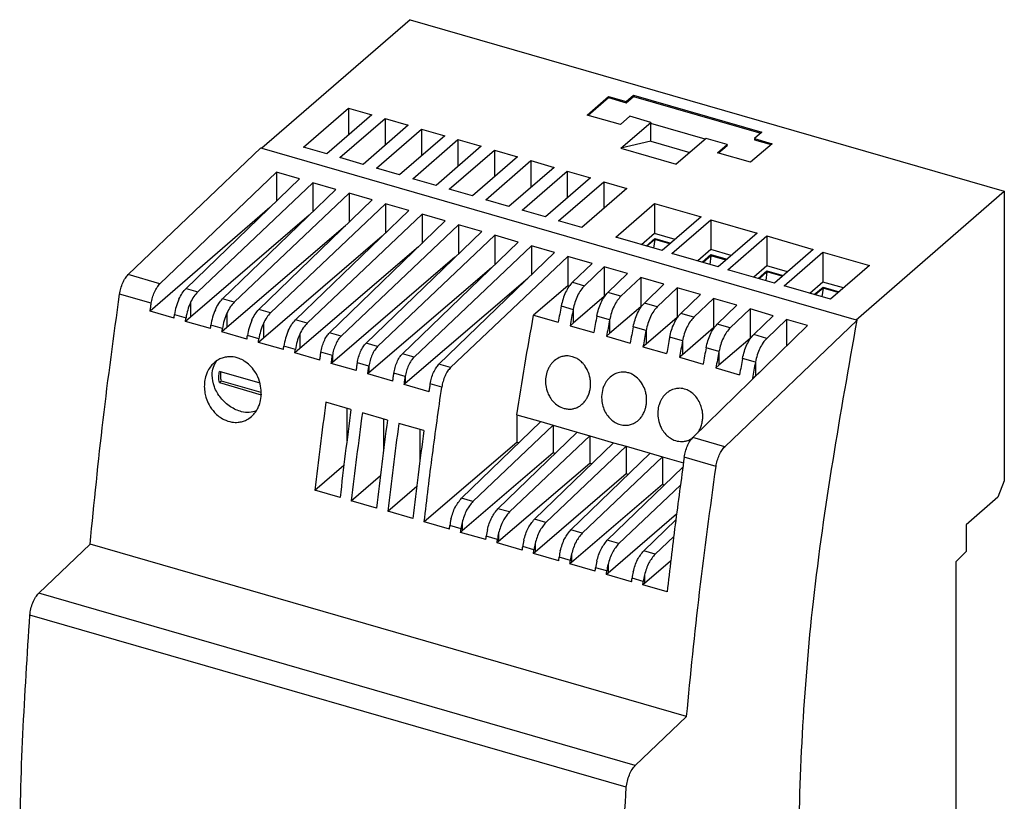
# Model space of a CAD drawing. Units: millimetres. Extents: x -403 to -106, y -270 to -60.
# Drawn here: x -183 to -145, y -202 to -172 of the extents above; entities that cross this region are included whole.
import ezdxf

# ---------------------------------------------------------------- set-up
doc = ezdxf.new("R2010")
doc.units = ezdxf.units.MM
doc.layers.add('1', color=7, linetype='Continuous')

# ---------------------------------------------------------------- blocks, each defined once
blk = doc.blocks.new('STEP_PS_1AC_24DC_1_75-select__1', base_point=(-366.849, -452.723))
at = {"color": 7, "linetype": 'Continuous'}
for p, q in [((-336.003, -343.064), (-347.628, -353.132)), ((-336.003, -343.064), (-289.411, -356.514)), ((-322.116, -350.537), (-320.441, -349.087)), ((-322.041, -350.559), (-320.441, -349.173)), ((-320.441, -349.087), (-319.055, -349.487)), ((-320.441, -349.087), (-320.441, -349.173)), ((-320.441, -349.173), (-319.055, -349.573)), ((-319.055, -349.487), (-318.48, -348.989)), ((-319.055, -349.573), (-318.48, -349.075)), ((-319.055, -349.487), (-319.055, -349.573)), ((-318.48, -348.989), (-308.434, -351.889)), ((-318.48, -348.989), (-318.48, -349.075)), ((-318.48, -349.075), (-308.509, -351.954)), ((-344.359, -353.051), (-340.821, -349.987)), ((-340.821, -349.987), (-339.003, -350.512)), ((-340.821, -349.987), (-340.821, -352.087)), ((-339.003, -350.512), (-342.54, -353.576)), ((-341.501, -353.876), (-337.964, -350.812)), ((-337.964, -350.812), (-336.145, -351.337)), ((-337.964, -350.812), (-337.964, -352.912)), ((-319.517, -351.287), (-322.116, -350.537)), ((-318.767, -350.638), (-319.517, -351.287)), ((-319.47, -353.146), (-317.122, -351.113)), ((-317.122, -351.113), (-318.767, -350.638)), ((-317.122, -351.113), (-317.122, -351.199)), ((-317.122, -352.593), (-317.122, -351.199)), ((-312.867, -352.428), (-317.122, -351.199)), ((-336.145, -351.337), (-339.682, -354.401)), ((-338.643, -354.701), (-335.106, -351.637)), ((-335.106, -351.637), (-335.106, -353.737)), ((-335.106, -351.637), (-333.287, -352.162)), ((-308.434, -351.889), (-309.009, -352.387)), ((-333.287, -352.162), (-336.825, -355.226)), ((-335.785, -355.526), (-332.248, -352.462)), ((-332.248, -352.462), (-332.248, -354.562)), ((-332.248, -352.462), (-330.429, -352.987)), ((-317.122, -352.593), (-319.47, -353.146)), ((-317.122, -352.593), (-314.074, -353.473)), ((-312.792, -352.363), (-315.14, -354.396)), ((-311.146, -352.838), (-312.792, -352.363)), ((-307.624, -352.787), (-309.299, -354.237)), ((-309.009, -352.387), (-307.624, -352.787)), ((-309.009, -352.387), (-309.009, -352.473)), ((-309.009, -352.473), (-307.699, -352.852)), ((-347.715, -353.107), (-358.097, -363.041)), ((-347.715, -353.107), (-347.628, -353.132)), ((-347.628, -353.132), (-301.036, -366.582)), ((-342.54, -353.576), (-344.359, -353.051)), ((-330.429, -352.987), (-333.967, -356.051)), ((-332.927, -356.351), (-329.39, -353.287)), ((-329.39, -353.287), (-327.571, -353.812)), ((-329.39, -353.287), (-329.39, -355.387)), ((-319.47, -353.146), (-315.14, -354.396)), ((-311.896, -353.487), (-311.146, -352.838)), ((-309.299, -354.237), (-311.896, -353.487)), ((-311.821, -353.509), (-311.146, -352.924)), ((-311.146, -352.838), (-311.146, -352.924)), ((-339.682, -354.401), (-341.501, -353.876)), ((-327.571, -353.812), (-331.109, -356.876)), ((-330.07, -357.176), (-326.532, -354.112)), ((-326.532, -354.112), (-324.713, -354.637)), ((-326.532, -354.112), (-326.532, -356.212)), ((-346.479, -355.02), (-355.612, -363.758)), ((-344.678, -355.54), (-346.479, -355.02)), ((-346.479, -355.02), (-346.479, -357.28)), ((-336.825, -355.226), (-338.643, -354.701)), ((-324.713, -354.637), (-328.251, -357.701)), ((-327.212, -358.001), (-323.674, -354.937)), ((-323.674, -354.937), (-323.674, -357.037)), ((-323.674, -354.937), (-321.856, -355.462)), ((-353.567, -364.125), (-344.678, -355.54)), ((-343.639, -355.84), (-352.656, -364.389)), ((-341.82, -356.365), (-343.639, -355.84)), ((-343.639, -355.84), (-343.639, -358.122)), ((-333.967, -356.051), (-335.785, -355.526)), ((-321.856, -355.462), (-325.393, -358.526)), ((-324.354, -358.826), (-320.816, -355.762)), ((-320.816, -355.762), (-318.998, -356.287)), ((-320.816, -355.762), (-320.816, -357.862)), ((-350.709, -364.95), (-341.82, -356.365)), ((-331.109, -356.876), (-332.927, -356.351)), ((-318.998, -356.287), (-322.535, -359.351)), ((-301.036, -366.582), (-289.411, -356.514)), ((-289.411, -356.514), (-289.411, -379.204)), ((-340.781, -356.665), (-349.798, -365.214)), ((-347.852, -365.775), (-338.962, -357.19)), ((-340.781, -356.665), (-340.781, -358.947)), ((-338.962, -357.19), (-340.781, -356.665)), ((-328.251, -357.701), (-330.07, -357.176)), ((-346.997, -357.78), (-356.381, -365.907)), ((-337.923, -357.49), (-346.94, -366.039)), ((-344.994, -366.6), (-336.104, -358.015)), ((-337.923, -357.49), (-337.923, -359.772)), ((-336.104, -358.015), (-337.923, -357.49)), ((-325.393, -358.526), (-327.212, -358.001)), ((-319.876, -360.118), (-316.826, -357.477)), ((-316.826, -357.477), (-313.189, -358.527)), ((-316.826, -357.477), (-316.826, -359.815)), ((-343.915, -358.389), (-353.219, -366.37)), ((-335.065, -358.315), (-344.082, -366.864)), ((-342.313, -367.597), (-333.246, -358.84)), ((-335.065, -358.315), (-335.065, -360.597)), ((-333.246, -358.84), (-335.065, -358.315)), ((-322.535, -359.351), (-324.354, -358.826)), ((-313.189, -358.527), (-316.239, -361.168)), ((-315.477, -361.388), (-312.427, -358.747)), ((-312.427, -358.747), (-308.79, -359.797)), ((-312.427, -358.747), (-312.427, -361.085)), ((-341.057, -359.214), (-350.361, -367.195)), ((-332.207, -359.14), (-341.405, -367.859)), ((-339.456, -368.422), (-330.388, -359.665)), ((-330.388, -359.665), (-332.207, -359.14)), ((-332.207, -359.14), (-332.207, -361.422)), ((-338.199, -360.039), (-347.504, -368.02)), ((-329.349, -359.965), (-338.547, -368.684)), ((-336.598, -369.247), (-327.53, -360.49)), ((-327.53, -360.49), (-329.349, -359.965)), ((-329.349, -359.965), (-329.349, -362.247)), ((-316.239, -361.168), (-319.876, -360.118)), ((-316.826, -359.815), (-317.851, -360.703)), ((-317.505, -360.803), (-316.818, -360.207)), ((-316.818, -360.294), (-317.43, -360.824)), ((-316.818, -360.294), (-316.91, -360.975)), ((-315.214, -360.281), (-316.826, -359.815)), ((-316.818, -360.207), (-315.552, -360.573)), ((-316.818, -360.294), (-316.818, -360.207)), ((-315.627, -360.638), (-316.818, -360.294)), ((-308.79, -359.797), (-311.84, -362.438)), ((-311.078, -362.658), (-308.028, -360.017)), ((-308.028, -360.017), (-308.028, -362.355)), ((-308.028, -360.017), (-304.39, -361.067)), ((-335.341, -360.864), (-344.646, -368.845)), ((-326.491, -360.79), (-335.689, -369.509)), ((-326.491, -360.79), (-326.491, -363.072)), ((-324.673, -361.315), (-326.491, -360.79)), ((-312.427, -361.085), (-313.452, -361.973)), ((-310.815, -361.551), (-312.427, -361.085)), ((-304.39, -361.067), (-307.44, -363.708)), ((-306.678, -363.928), (-303.628, -361.287)), ((-303.628, -361.287), (-303.628, -363.625)), ((-303.628, -361.287), (-299.991, -362.337)), ((-332.483, -361.689), (-342.092, -369.931)), ((-333.74, -370.072), (-324.673, -361.315)), ((-323.633, -361.615), (-332.831, -370.334)), ((-321.728, -362.165), (-323.633, -361.615)), ((-323.633, -361.615), (-323.633, -363.927)), ((-311.84, -362.438), (-315.477, -361.388)), ((-313.106, -362.073), (-312.418, -361.477)), ((-312.418, -361.564), (-313.031, -362.094)), ((-312.418, -361.564), (-312.51, -362.245)), ((-312.418, -361.564), (-312.418, -361.477)), ((-312.418, -361.477), (-311.152, -361.843)), ((-311.227, -361.908), (-312.418, -361.564)), ((-329.625, -362.514), (-339.234, -370.756)), ((-323.274, -363.644), (-321.728, -362.165)), ((-320.776, -362.44), (-322.332, -363.916)), ((-320.776, -362.44), (-320.776, -364.752)), ((-318.957, -362.965), (-320.776, -362.44)), ((-307.44, -363.708), (-311.078, -362.658)), ((-308.028, -362.355), (-309.053, -363.243)), ((-308.706, -363.343), (-308.019, -362.747)), ((-308.019, -362.834), (-308.631, -363.364)), ((-308.019, -362.834), (-308.111, -363.515)), ((-306.415, -362.821), (-308.028, -362.355)), ((-308.019, -362.834), (-308.019, -362.747)), ((-308.019, -362.747), (-306.753, -363.113)), ((-306.828, -363.178), (-308.019, -362.834)), ((-299.991, -362.337), (-303.041, -364.978)), ((-326.768, -363.339), (-336.376, -371.581)), ((-320.491, -364.447), (-318.957, -362.965)), ((-317.918, -363.265), (-319.475, -364.741)), ((-316.099, -363.79), (-317.918, -363.265)), ((-317.918, -363.265), (-317.918, -365.577)), ((-323.633, -363.927), (-326.316, -366.228)), ((-323.535, -363.955), (-323.633, -363.927)), ((-317.634, -365.272), (-316.099, -363.79)), ((-315.06, -364.09), (-316.617, -365.566)), ((-313.241, -364.615), (-315.06, -364.09)), ((-315.06, -364.09), (-315.06, -366.402)), ((-303.041, -364.978), (-306.678, -363.928)), ((-303.628, -363.625), (-304.653, -364.513)), ((-304.307, -364.613), (-303.619, -364.017)), ((-303.619, -364.104), (-304.232, -364.634)), ((-303.619, -364.104), (-303.712, -364.785)), ((-302.016, -364.091), (-303.628, -363.625)), ((-303.619, -364.017), (-302.353, -364.383)), ((-303.619, -364.104), (-303.619, -364.017)), ((-302.428, -364.448), (-303.619, -364.104)), ((-320.776, -364.752), (-323.217, -366.846)), ((-320.751, -364.759), (-320.776, -364.752)), ((-314.776, -366.097), (-313.241, -364.615)), ((-312.202, -364.915), (-313.759, -366.391)), ((-310.383, -365.44), (-312.202, -364.915)), ((-312.202, -364.915), (-312.202, -367.227)), ((-354.512, -366.447), (-356.381, -365.907)), ((-317.918, -365.577), (-320.359, -367.671)), ((-317.893, -365.584), (-317.918, -365.577)), ((-311.918, -366.922), (-310.383, -365.44)), ((-309.344, -365.74), (-310.901, -367.216)), ((-307.525, -366.265), (-309.344, -365.74)), ((-309.344, -365.74), (-309.344, -368.052)), ((-353.219, -366.37), (-353.609, -366.708)), ((-326.316, -366.228), (-324.392, -366.783)), ((-315.06, -366.402), (-317.502, -368.496)), ((-315.035, -366.409), (-315.06, -366.402)), ((-300.949, -366.607), (-311.332, -376.541)), ((-309.06, -367.747), (-307.525, -366.265)), ((-306.486, -366.565), (-308.043, -368.041)), ((-304.841, -367.04), (-306.486, -366.565)), ((-306.486, -366.565), (-306.486, -368.646)), ((-301.036, -366.582), (-300.949, -366.607)), ((-351.654, -367.272), (-353.609, -366.708)), ((-350.361, -367.195), (-350.751, -367.533)), ((-323.217, -366.846), (-323.456, -367.053)), ((-323.456, -367.053), (-321.603, -367.588)), ((-312.202, -367.227), (-314.644, -369.321)), ((-313.835, -375.818), (-304.841, -367.04)), ((-312.177, -367.234), (-312.202, -367.227)), ((-348.796, -368.097), (-350.751, -367.533)), ((-347.504, -368.02), (-347.893, -368.358)), ((-320.359, -367.671), (-320.599, -367.878)), ((-320.599, -367.878), (-318.745, -368.413)), ((-309.344, -368.052), (-311.786, -370.146)), ((-309.319, -368.059), (-309.344, -368.052)), ((-345.938, -368.922), (-347.893, -368.358)), ((-344.646, -368.845), (-345.035, -369.183)), ((-317.502, -368.496), (-317.741, -368.703)), ((-317.741, -368.703), (-315.887, -369.238)), ((-343.078, -369.748), (-345.035, -369.183)), ((-314.644, -369.321), (-314.883, -369.528)), ((-314.883, -369.528), (-313.029, -370.063)), ((-342.092, -369.931), (-342.179, -370.007)), ((-340.221, -370.573), (-342.179, -370.007)), ((-311.786, -370.146), (-312.025, -370.353)), ((-312.025, -370.353), (-310.171, -370.888)), ((-308.438, -370.551), (-308.928, -370.971)), ((-347.767, -371.567), (-350.946, -370.649)), ((-339.234, -370.756), (-339.322, -370.832)), ((-337.363, -371.398), (-339.322, -370.832)), ((-308.928, -370.971), (-309.167, -371.178)), ((-309.167, -371.178), (-309.1, -371.198)), ((-350.796, -371.385), (-350.946, -371.515)), ((-350.946, -371.515), (-347.681, -372.458)), ((-347.671, -372.288), (-350.796, -371.385)), ((-336.376, -371.581), (-336.464, -371.657)), ((-334.505, -372.223), (-336.464, -371.657)), ((-340.637, -373.622), (-342.602, -373.054)), ((-340.954, -373.53), (-340.956, -376.076)), ((-337.779, -374.447), (-339.744, -373.879)), ((-338.096, -374.355), (-338.098, -376.901)), ((-327.637, -374.029), (-325.761, -374.571)), ((-327.637, -374.029), (-327.637, -376.194)), ((-334.921, -375.272), (-336.886, -374.704)), ((-335.238, -375.18), (-335.24, -377.726)), ((-331.97, -380.567), (-325.761, -374.571)), ((-324.779, -374.854), (-331.077, -380.825)), ((-325.761, -374.571), (-324.779, -374.854)), ((-324.779, -374.854), (-324.779, -377.019)), ((-324.779, -374.854), (-322.903, -375.396)), ((-322.903, -375.396), (-329.112, -381.392)), ((-328.219, -381.65), (-321.921, -375.679)), ((-322.903, -375.396), (-321.921, -375.679)), ((-321.921, -375.679), (-321.921, -377.844)), ((-321.921, -375.679), (-320.046, -376.221)), ((-327.637, -376.194), (-334.897, -382.423)), ((-327.487, -376.238), (-327.637, -376.194)), ((-326.254, -382.217), (-320.046, -376.221)), ((-325.361, -382.475), (-319.063, -376.504)), ((-320.046, -376.221), (-319.063, -376.504)), ((-319.063, -376.504), (-319.063, -378.669)), ((-319.063, -376.504), (-317.188, -377.046)), ((-324.779, -377.019), (-331.915, -383.141)), ((-324.629, -377.063), (-324.779, -377.019)), ((-317.188, -377.046), (-323.396, -383.042)), ((-322.503, -383.3), (-316.205, -377.329)), ((-317.188, -377.046), (-316.205, -377.329)), ((-316.205, -377.329), (-314.57, -377.802)), ((-316.205, -377.329), (-316.205, -379.494)), ((-343.47, -379.948), (-341.192, -377.975)), ((-321.921, -377.844), (-329.057, -383.966)), ((-321.771, -377.888), (-321.921, -377.844)), ((-314.618, -378.149), (-320.538, -383.867)), ((-340.612, -380.773), (-338.334, -378.8)), ((-319.063, -378.669), (-326.2, -384.791)), ((-318.914, -378.713), (-319.063, -378.669)), ((-337.754, -381.598), (-335.476, -379.625)), ((-316.205, -379.494), (-323.342, -385.616)), ((-319.645, -384.125), (-314.809, -379.54)), ((-316.056, -379.538), (-316.205, -379.494)), ((-289.411, -379.204), (-289.911, -380.503)), ((-341.493, -380.518), (-343.47, -379.948)), ((-289.911, -380.503), (-292.411, -382.668)), ((-338.635, -381.343), (-340.612, -380.773)), ((-335.777, -382.168), (-337.754, -381.598)), ((-315.113, -381.834), (-320.484, -386.441)), ((-332.919, -382.993), (-334.897, -382.423)), ((-317.681, -384.692), (-315.169, -382.266)), ((-292.411, -382.668), (-292.411, -384.748)), ((-331.915, -383.141), (-332.038, -383.248)), ((-330.062, -383.818), (-332.038, -383.248)), ((-315.335, -383.572), (-316.788, -384.95)), ((-361.09, -384.176), (-365.11, -388.023)), ((-314.324, -397.676), (-361.09, -384.176)), ((-329.057, -383.966), (-329.18, -384.073)), ((-327.204, -384.643), (-329.18, -384.073)), ((-326.2, -384.791), (-326.322, -384.898)), ((-324.346, -385.468), (-326.322, -384.898)), ((-292.411, -384.748), (-293.211, -385.562)), ((-323.342, -385.616), (-323.465, -385.723)), ((-321.488, -386.293), (-323.465, -385.723)), ((-315.572, -385.504), (-317.626, -387.266)), ((-293.211, -385.562), (-293.211, -411.988)), ((-320.484, -386.441), (-320.607, -386.548)), ((-318.63, -387.118), (-320.607, -386.548)), ((-317.626, -387.266), (-317.749, -387.373)), ((-315.855, -387.919), (-317.749, -387.373)), ((-314.324, -397.676), (-318.345, -401.523))]:
    blk.add_line(p, q, dxfattribs=at)
at = {"color": 2, "linetype": 'Continuous'}
for p, q in [((-355.612, -363.758), (-358.097, -363.041)), ((-353.567, -364.125), (-352.656, -364.389)), ((-323.274, -363.644), (-322.332, -363.916)), ((-356.294, -365.293), (-358.779, -364.575)), ((-349.798, -365.214), (-350.709, -364.95)), ((-319.475, -364.741), (-320.491, -364.447)), ((-353.219, -365.231), (-353.219, -366.37)), ((-346.94, -366.039), (-347.852, -365.775)), ((-324.153, -365.503), (-323.217, -365.773)), ((-323.217, -365.773), (-323.217, -366.846)), ((-316.617, -365.566), (-317.634, -365.272)), ((-354.474, -366.176), (-353.57, -366.437)), ((-350.361, -366.056), (-350.361, -367.195)), ((-344.082, -366.864), (-344.994, -366.6)), ((-320.359, -366.598), (-321.364, -366.308)), ((-320.359, -366.598), (-320.359, -367.671)), ((-313.759, -366.391), (-314.776, -366.097)), ((-350.713, -367.262), (-351.616, -367.001)), ((-347.504, -366.881), (-347.504, -368.02)), ((-317.502, -367.423), (-318.506, -367.133)), ((-317.502, -367.423), (-317.502, -368.496)), ((-310.901, -367.216), (-311.918, -366.922)), ((-347.855, -368.087), (-348.758, -367.826)), ((-344.646, -367.706), (-344.646, -368.845)), ((-341.405, -367.859), (-342.313, -367.597)), ((-314.644, -368.248), (-315.648, -367.958)), ((-308.043, -368.041), (-309.06, -367.747)), ((-344.997, -368.912), (-345.9, -368.651)), ((-338.547, -368.684), (-339.456, -368.422)), ((-314.644, -368.248), (-314.644, -369.321)), ((-311.786, -369.073), (-312.79, -368.783)), ((-342.092, -369.393), (-342.991, -369.133)), ((-342.092, -369.393), (-342.092, -369.931)), ((-335.689, -369.509), (-336.598, -369.247)), ((-311.786, -369.073), (-311.786, -370.146)), ((-308.928, -369.898), (-309.932, -369.608)), ((-339.234, -370.218), (-340.133, -369.958)), ((-339.234, -370.218), (-339.234, -370.756)), ((-332.831, -370.334), (-333.74, -370.072)), ((-308.928, -369.898), (-308.928, -370.971)), ((-336.376, -371.043), (-337.275, -370.783)), ((-336.376, -371.043), (-336.376, -371.581)), ((-333.518, -371.868), (-334.417, -371.608)), ((-311.332, -376.541), (-313.835, -375.818)), ((-312.014, -378.075), (-314.507, -377.356)), ((-331.077, -380.825), (-331.97, -380.567)), ((-328.219, -381.65), (-329.112, -381.392)), ((-332.006, -382.972), (-332.887, -382.718)), ((-331.915, -382.466), (-331.915, -383.141)), ((-325.361, -382.475), (-326.254, -382.217)), ((-329.148, -383.797), (-330.029, -383.543)), ((-329.057, -383.291), (-329.057, -383.966)), ((-322.503, -383.3), (-323.396, -383.042)), ((-326.29, -384.622), (-327.172, -384.368)), ((-326.2, -384.116), (-326.2, -384.791)), ((-319.645, -384.125), (-320.538, -383.867)), ((-323.432, -385.447), (-324.314, -385.193)), ((-323.342, -384.941), (-323.342, -385.616)), ((-316.788, -384.95), (-317.681, -384.692)), ((-320.484, -385.766), (-320.484, -386.441)), ((-320.575, -386.272), (-321.456, -386.018)), ((-317.626, -386.591), (-317.626, -387.266)), ((-317.717, -387.097), (-318.598, -386.843)), ((-318.345, -401.523), (-365.11, -388.023)), ((-319.047, -403.235), (-365.813, -389.735))]:
    blk.add_line(p, q, dxfattribs=at)
at = {"color": 7, "linetype": 'Continuous'}
for centre, radius, start, end in [((-350.088, -366.799), 4.43, 155.61746, 171.91682), ((-349.185, -367.06), 4.43, 155.61746, 171.91682), ((-347.23, -367.624), 4.43, 155.61746, 171.91682), ((-346.327, -367.885), 4.43, 155.61746, 171.91682), ((-344.372, -368.449), 4.43, 155.61746, 171.91682), ((-343.469, -368.71), 4.43, 155.61746, 171.91682), ((-341.514, -369.274), 4.43, 155.61746, 171.91682), ((-340.611, -369.535), 4.43, 155.61746, 171.91682), ((-328.632, -383.221), 4.285, 166.37749, 173.25187), ((-327.751, -383.475), 4.285, 166.37749, 173.25187), ((-325.774, -384.046), 4.285, 166.37749, 173.25187), ((-324.893, -384.3), 4.285, 166.37749, 173.25187), ((-322.917, -384.871), 4.285, 166.37749, 173.25187), ((-322.035, -385.125), 4.285, 166.37749, 173.25187), ((-320.059, -385.696), 4.285, 166.37749, 173.25187), ((-319.177, -385.95), 4.285, 166.37749, 173.25187), ((-317.201, -386.521), 4.285, 166.37749, 173.25187), ((-316.32, -386.775), 4.285, 166.37749, 173.25187), ((-314.343, -387.346), 4.285, 166.37749, 173.25187), ((-313.462, -387.6), 4.285, 166.37749, 173.25187)]:
    blk.add_arc(centre, radius, start, end, dxfattribs=at)
for points, knots in [([(-358.779, -364.575), (-358.751, -364.424), (-358.695, -364.123), (-358.538, -363.702), (-358.35, -363.328), (-358.177, -363.131), (-358.097, -363.041)], [0, 0, 0, 0, 0.459526, 0.919242, 1.34389, 1.704062, 1.704062, 1.704062, 1.704062]), ([(-356.294, -365.293), (-356.266, -365.142), (-356.21, -364.84), (-356.052, -364.419), (-355.864, -364.046), (-355.691, -363.849), (-355.612, -363.758)], [0, 0, 0, 0, 0.459526, 0.919242, 1.34389, 1.704062, 1.704062, 1.704062, 1.704062]), ([(-354.123, -364.97), (-354.043, -364.804), (-353.895, -364.498), (-353.671, -364.243), (-353.567, -364.125)], [0, 0, 0, 0, 0.549134, 1.015309, 1.015309, 1.015309, 1.015309]), ([(-323.274, -363.644), (-323.372, -363.754), (-323.584, -363.992), (-323.822, -364.441), (-324.027, -364.95), (-324.11, -365.317), (-324.153, -365.503)], [0, 0, 0, 0, 0.438961, 0.953126, 1.512912, 2.082166, 2.082166, 2.082166, 2.082166]), ([(-322.332, -363.916), (-322.431, -364.025), (-322.644, -364.263), (-322.884, -364.711), (-323.091, -365.22), (-323.175, -365.587), (-323.217, -365.773)], [0, 0, 0, 0, 0.439794, 0.954395, 1.514326, 2.083549, 2.083549, 2.083549, 2.083549]), ([(-361.09, -384.176), (-360.769, -380.927), (-360.123, -374.379), (-359.23, -367.86), (-358.779, -364.575)], [0, 0, 0, 0, 9.791126, 19.737471, 19.737471, 19.737471, 19.737471]), ([(-352.656, -364.389), (-352.761, -364.505), (-352.988, -364.759), (-353.138, -365.065), (-353.219, -365.231)], [0, 0, 0, 0, 0.4679, 1.017888, 1.017888, 1.017888, 1.017888]), ([(-351.265, -365.795), (-351.185, -365.629), (-351.038, -365.323), (-350.813, -365.068), (-350.709, -364.95)], [0, 0, 0, 0, 0.549134, 1.015309, 1.015309, 1.015309, 1.015309]), ([(-321.364, -366.308), (-321.322, -366.122), (-321.239, -365.754), (-321.035, -365.245), (-320.799, -364.796), (-320.588, -364.557), (-320.491, -364.447)], [0, 0, 0, 0, 0.569287, 1.128931, 1.642666, 2.080804, 2.080804, 2.080804, 2.080804]), ([(-319.475, -364.741), (-319.573, -364.85), (-319.786, -365.088), (-320.026, -365.536), (-320.233, -366.045), (-320.317, -366.412), (-320.359, -366.598)], [0, 0, 0, 0, 0.439794, 0.954395, 1.514326, 2.083549, 2.083549, 2.083549, 2.083549]), ([(-356.381, -365.907), (-356.367, -365.805), (-356.338, -365.6), (-356.309, -365.395), (-356.294, -365.293)], [0, 0, 0, 0, 0.3102932, 0.6207161, 0.6207161, 0.6207161, 0.6207161]), ([(-349.798, -365.214), (-349.903, -365.33), (-350.131, -365.584), (-350.28, -365.89), (-350.361, -366.056)], [0, 0, 0, 0, 0.4679, 1.017888, 1.017888, 1.017888, 1.017888]), ([(-348.407, -366.62), (-348.327, -366.454), (-348.18, -366.148), (-347.955, -365.893), (-347.852, -365.775)], [0, 0, 0, 0, 0.549134, 1.015309, 1.015309, 1.015309, 1.015309]), ([(-324.153, -365.503), (-324.193, -365.716), (-324.273, -366.143), (-324.352, -366.57), (-324.392, -366.783)], [0, 0, 0, 0, 0.651753, 1.302851, 1.302851, 1.302851, 1.302851]), ([(-323.217, -365.773), (-323.258, -365.986), (-323.338, -366.413), (-323.417, -366.84), (-323.456, -367.053)], [0, 0, 0, 0, 0.651753, 1.302851, 1.302851, 1.302851, 1.302851]), ([(-318.506, -367.133), (-318.464, -366.947), (-318.381, -366.579), (-318.177, -366.07), (-317.941, -365.621), (-317.731, -365.382), (-317.634, -365.272)], [0, 0, 0, 0, 0.569287, 1.128931, 1.642666, 2.080804, 2.080804, 2.080804, 2.080804]), ([(-316.617, -365.566), (-316.715, -365.675), (-316.928, -365.913), (-317.168, -366.361), (-317.375, -366.87), (-317.459, -367.237), (-317.502, -367.423)], [0, 0, 0, 0, 0.439794, 0.954395, 1.514326, 2.083549, 2.083549, 2.083549, 2.083549]), ([(-354.512, -366.447), (-354.506, -366.402), (-354.493, -366.312), (-354.48, -366.221), (-354.474, -366.176)], [0, 0, 0, 0, 0.1367081, 0.2734414, 0.2734414, 0.2734414, 0.2734414]), ([(-353.609, -366.708), (-353.602, -366.663), (-353.59, -366.572), (-353.577, -366.482), (-353.57, -366.437)], [0, 0, 0, 0, 0.1367081, 0.2734414, 0.2734414, 0.2734414, 0.2734414]), ([(-346.94, -366.039), (-347.045, -366.155), (-347.273, -366.409), (-347.423, -366.715), (-347.504, -366.881)], [0, 0, 0, 0, 0.4679, 1.017888, 1.017888, 1.017888, 1.017888]), ([(-345.549, -367.445), (-345.469, -367.279), (-345.322, -366.973), (-345.097, -366.718), (-344.994, -366.6)], [0, 0, 0, 0, 0.549134, 1.015309, 1.015309, 1.015309, 1.015309]), ([(-327.637, -374.029), (-327.433, -372.731), (-327.023, -370.126), (-326.552, -367.53), (-326.316, -366.228)], [0, 0, 0, 0, 3.941972, 7.912775, 7.912775, 7.912775, 7.912775]), ([(-321.364, -366.308), (-321.404, -366.521), (-321.485, -366.948), (-321.564, -367.375), (-321.603, -367.588)], [0, 0, 0, 0, 0.651753, 1.302851, 1.302851, 1.302851, 1.302851]), ([(-320.359, -366.598), (-320.4, -366.811), (-320.48, -367.238), (-320.559, -367.665), (-320.599, -367.878)], [0, 0, 0, 0, 0.651753, 1.302851, 1.302851, 1.302851, 1.302851]), ([(-315.648, -367.958), (-315.606, -367.772), (-315.523, -367.404), (-315.32, -366.895), (-315.083, -366.446), (-314.873, -366.207), (-314.776, -366.097)], [0, 0, 0, 0, 0.569287, 1.128931, 1.642666, 2.080804, 2.080804, 2.080804, 2.080804]), ([(-313.759, -366.391), (-313.857, -366.5), (-314.07, -366.738), (-314.31, -367.186), (-314.517, -367.695), (-314.601, -368.062), (-314.644, -368.248)], [0, 0, 0, 0, 0.439794, 0.954395, 1.514326, 2.083549, 2.083549, 2.083549, 2.083549]), ([(-300.949, -444.549), (-302.261, -439.203), (-305.078, -427.719), (-305.837, -408.866), (-304.768, -388.146), (-302.249, -373.939), (-300.949, -366.607)], [0, 0, 0, 0, 16.477519, 35.396235, 56.317102, 78.634847, 78.634847, 78.634847, 78.634847]), ([(-351.654, -367.272), (-351.648, -367.227), (-351.635, -367.137), (-351.622, -367.046), (-351.616, -367.001)], [0, 0, 0, 0, 0.1367081, 0.2734414, 0.2734414, 0.2734414, 0.2734414]), ([(-350.751, -367.533), (-350.745, -367.488), (-350.732, -367.397), (-350.719, -367.307), (-350.713, -367.262)], [0, 0, 0, 0, 0.1367081, 0.2734414, 0.2734414, 0.2734414, 0.2734414]), ([(-344.082, -366.864), (-344.187, -366.98), (-344.415, -367.234), (-344.565, -367.54), (-344.646, -367.706)], [0, 0, 0, 0, 0.4679, 1.017888, 1.017888, 1.017888, 1.017888]), ([(-318.506, -367.133), (-318.546, -367.346), (-318.627, -367.773), (-318.706, -368.2), (-318.745, -368.413)], [0, 0, 0, 0, 0.651753, 1.302851, 1.302851, 1.302851, 1.302851]), ([(-317.502, -367.423), (-317.542, -367.636), (-317.622, -368.063), (-317.701, -368.49), (-317.741, -368.703)], [0, 0, 0, 0, 0.651753, 1.302851, 1.302851, 1.302851, 1.302851]), ([(-312.79, -368.783), (-312.748, -368.597), (-312.666, -368.229), (-312.462, -367.72), (-312.225, -367.271), (-312.015, -367.032), (-311.918, -366.922)], [0, 0, 0, 0, 0.569287, 1.128931, 1.642666, 2.080804, 2.080804, 2.080804, 2.080804]), ([(-310.901, -367.216), (-310.999, -367.325), (-311.213, -367.563), (-311.452, -368.011), (-311.659, -368.52), (-311.743, -368.887), (-311.786, -369.073)], [0, 0, 0, 0, 0.439794, 0.954395, 1.514326, 2.083549, 2.083549, 2.083549, 2.083549]), ([(-348.796, -368.097), (-348.79, -368.052), (-348.777, -367.962), (-348.764, -367.871), (-348.758, -367.826)], [0, 0, 0, 0, 0.1367081, 0.2734414, 0.2734414, 0.2734414, 0.2734414]), ([(-347.893, -368.358), (-347.887, -368.313), (-347.874, -368.222), (-347.861, -368.132), (-347.855, -368.087)], [0, 0, 0, 0, 0.1367081, 0.2734414, 0.2734414, 0.2734414, 0.2734414]), ([(-342.991, -369.133), (-342.963, -368.982), (-342.908, -368.68), (-342.751, -368.259), (-342.565, -367.885), (-342.392, -367.688), (-342.313, -367.597)], [0, 0, 0, 0, 0.459576, 0.919215, 1.343549, 1.703065, 1.703065, 1.703065, 1.703065]), ([(-341.405, -367.859), (-341.485, -367.95), (-341.659, -368.146), (-341.849, -368.52), (-342.007, -368.94), (-342.064, -369.242), (-342.092, -369.393)], [0, 0, 0, 0, 0.360833, 0.785801, 1.245596, 1.705074, 1.705074, 1.705074, 1.705074]), ([(-315.648, -367.958), (-315.688, -368.171), (-315.769, -368.598), (-315.848, -369.025), (-315.887, -369.238)], [0, 0, 0, 0, 0.651753, 1.302851, 1.302851, 1.302851, 1.302851]), ([(-309.932, -369.608), (-309.891, -369.422), (-309.808, -369.054), (-309.604, -368.545), (-309.368, -368.096), (-309.157, -367.857), (-309.06, -367.747)], [0, 0, 0, 0, 0.569287, 1.128931, 1.642666, 2.080804, 2.080804, 2.080804, 2.080804]), ([(-308.043, -368.041), (-308.141, -368.15), (-308.355, -368.388), (-308.595, -368.836), (-308.801, -369.345), (-308.886, -369.712), (-308.928, -369.898)], [0, 0, 0, 0, 0.439794, 0.954395, 1.514326, 2.083549, 2.083549, 2.083549, 2.083549]), ([(-345.938, -368.922), (-345.932, -368.877), (-345.919, -368.787), (-345.906, -368.696), (-345.9, -368.651)], [0, 0, 0, 0, 0.1367081, 0.2734414, 0.2734414, 0.2734414, 0.2734414]), ([(-345.035, -369.183), (-345.029, -369.138), (-345.016, -369.047), (-345.003, -368.957), (-344.997, -368.912)], [0, 0, 0, 0, 0.1367081, 0.2734414, 0.2734414, 0.2734414, 0.2734414]), ([(-340.133, -369.958), (-340.105, -369.807), (-340.05, -369.505), (-339.893, -369.084), (-339.707, -368.71), (-339.535, -368.513), (-339.456, -368.422)], [0, 0, 0, 0, 0.459576, 0.919215, 1.343549, 1.703065, 1.703065, 1.703065, 1.703065]), ([(-338.547, -368.684), (-338.627, -368.775), (-338.801, -368.971), (-338.991, -369.345), (-339.149, -369.765), (-339.206, -370.067), (-339.234, -370.218)], [0, 0, 0, 0, 0.360833, 0.785801, 1.245596, 1.705074, 1.705074, 1.705074, 1.705074]), ([(-314.644, -368.248), (-314.684, -368.461), (-314.764, -368.888), (-314.843, -369.315), (-314.883, -369.528)], [0, 0, 0, 0, 0.651753, 1.302851, 1.302851, 1.302851, 1.302851]), ([(-312.79, -368.783), (-312.83, -368.996), (-312.911, -369.423), (-312.99, -369.85), (-313.029, -370.063)], [0, 0, 0, 0, 0.651753, 1.302851, 1.302851, 1.302851, 1.302851]), ([(-348.443, -374.173), (-348.356, -374.09), (-348.2, -373.939), (-348.014, -373.667), (-347.868, -373.379), (-347.727, -372.968), (-347.649, -372.432), (-347.699, -371.747), (-347.889, -371.133), (-348.188, -370.59), (-348.538, -370.161), (-348.959, -369.825), (-349.459, -369.574), (-349.944, -369.47), (-350.403, -369.495), (-350.749, -369.582), (-351.074, -369.729), (-351.261, -369.875), (-351.355, -369.948)], [0, 0, 0, 0, 0.361844, 0.650053, 0.984071, 1.326569, 1.951169, 2.593872, 3.3724, 3.857736, 4.448209, 5.018895, 5.459417, 6.119753, 6.476973, 6.831103, 7.183049, 7.539159, 7.539159, 7.539159, 7.539159]), ([(-343.078, -369.748), (-343.064, -369.645), (-343.035, -369.44), (-343.006, -369.236), (-342.991, -369.133)], [0, 0, 0, 0, 0.3102932, 0.6207161, 0.6207161, 0.6207161, 0.6207161]), ([(-342.179, -370.007), (-342.165, -369.905), (-342.136, -369.7), (-342.107, -369.495), (-342.092, -369.393)], [0, 0, 0, 0, 0.3102932, 0.6207161, 0.6207161, 0.6207161, 0.6207161]), ([(-337.275, -370.783), (-337.247, -370.632), (-337.192, -370.33), (-337.035, -369.909), (-336.849, -369.535), (-336.677, -369.338), (-336.598, -369.247)], [0, 0, 0, 0, 0.459576, 0.919215, 1.343549, 1.703065, 1.703065, 1.703065, 1.703065]), ([(-335.689, -369.509), (-335.769, -369.6), (-335.943, -369.796), (-336.133, -370.17), (-336.292, -370.59), (-336.348, -370.892), (-336.376, -371.043)], [0, 0, 0, 0, 0.360833, 0.785801, 1.245596, 1.705074, 1.705074, 1.705074, 1.705074]), ([(-323.272, -369.479), (-323.424, -369.449), (-323.676, -369.398), (-324.032, -369.448), (-324.373, -369.56), (-324.579, -369.713), (-324.704, -369.805)], [0, 0, 0, 0, 0.459414, 0.764986, 1.066911, 1.527648, 1.527648, 1.527648, 1.527648]), ([(-322.526, -373.211), (-322.447, -373.134), (-322.307, -372.998), (-322.142, -372.751), (-322.014, -372.491), (-321.885, -372.093), (-321.836, -371.637), (-321.892, -371.085), (-322.033, -370.635), (-322.242, -370.262), (-322.455, -369.988), (-322.695, -369.766), (-322.977, -369.583), (-323.175, -369.513), (-323.272, -369.479)], [0, 0, 0, 0, 0.328723, 0.585621, 0.886769, 1.19526, 1.839197, 2.241899, 2.856667, 3.235512, 3.520503, 3.893688, 4.211557, 4.520643, 4.520643, 4.520643, 4.520643]), ([(-311.786, -369.073), (-311.826, -369.286), (-311.907, -369.713), (-311.985, -370.14), (-312.025, -370.353)], [0, 0, 0, 0, 0.651753, 1.302851, 1.302851, 1.302851, 1.302851]), ([(-309.932, -369.608), (-309.973, -369.821), (-310.053, -370.248), (-310.132, -370.675), (-310.171, -370.888)], [0, 0, 0, 0, 0.651753, 1.302851, 1.302851, 1.302851, 1.302851]), ([(-351.355, -369.948), (-351.437, -370.027), (-351.637, -370.218), (-351.85, -370.557), (-352.028, -370.974), (-352.08, -371.259), (-352.111, -371.427)], [0, 0, 0, 0, 0.341023, 0.828284, 1.186863, 1.695484, 1.695484, 1.695484, 1.695484]), ([(-351.522, -370.916), (-351.507, -370.703), (-351.479, -370.293), (-351.252, -369.952), (-351.142, -369.788)], [0, 0, 0, 0, 0.627985, 1.208602, 1.208602, 1.208602, 1.208602]), ([(-340.221, -370.573), (-340.206, -370.47), (-340.177, -370.265), (-340.148, -370.061), (-340.133, -369.958)], [0, 0, 0, 0, 0.3102932, 0.6207161, 0.6207161, 0.6207161, 0.6207161]), ([(-339.322, -370.832), (-339.307, -370.73), (-339.278, -370.525), (-339.249, -370.32), (-339.234, -370.218)], [0, 0, 0, 0, 0.3102932, 0.6207161, 0.6207161, 0.6207161, 0.6207161]), ([(-334.417, -371.608), (-334.39, -371.457), (-334.334, -371.155), (-334.178, -370.734), (-333.991, -370.36), (-333.819, -370.163), (-333.74, -370.072)], [0, 0, 0, 0, 0.459576, 0.919215, 1.343549, 1.703065, 1.703065, 1.703065, 1.703065]), ([(-332.831, -370.334), (-332.911, -370.425), (-333.086, -370.621), (-333.275, -370.995), (-333.434, -371.415), (-333.49, -371.717), (-333.518, -371.868)], [0, 0, 0, 0, 0.360833, 0.785801, 1.245596, 1.705073, 1.705073, 1.705073, 1.705073]), ([(-324.704, -369.805), (-324.775, -369.874), (-324.904, -369.996), (-325.059, -370.215), (-325.185, -370.445), (-325.312, -370.776), (-325.394, -371.209), (-325.379, -371.761), (-325.249, -372.254), (-325.031, -372.689), (-324.769, -373.033), (-324.401, -373.344), (-324.001, -373.531), (-323.606, -373.598), (-323.299, -373.582), (-323.016, -373.509), (-322.759, -373.393), (-322.604, -373.272), (-322.526, -373.211)], [0, 0, 0, 0, 0.296499, 0.532061, 0.802747, 1.079308, 1.591835, 2.114022, 2.723454, 3.106369, 3.567177, 4.011345, 4.541138, 4.867791, 5.204289, 5.453101, 5.743992, 6.040685, 6.040685, 6.040685, 6.040685]), ([(-308.928, -369.898), (-308.968, -370.111), (-309.049, -370.538), (-309.128, -370.965), (-309.167, -371.178)], [0, 0, 0, 0, 0.651753, 1.302851, 1.302851, 1.302851, 1.302851]), ([(-348.064, -373.735), (-348.244, -373.785), (-348.619, -373.89), (-349.335, -373.797), (-350.132, -373.433), (-350.869, -372.745), (-351.403, -371.881), (-351.483, -371.229), (-351.522, -370.916)], [0, 0, 0, 0, 0.554406, 1.158357, 2.118004, 3.137485, 4.148468, 5.086474, 5.086474, 5.086474, 5.086474]), ([(-350.946, -371.515), (-350.975, -371.366), (-351.03, -371.077), (-350.973, -370.788), (-350.946, -370.649)], [0, 0, 0, 0, 0.4528441, 0.873366, 0.873366, 0.873366, 0.873366]), ([(-350.796, -371.385), (-350.82, -371.266), (-350.867, -371.033), (-350.843, -370.797), (-350.832, -370.682)], [0, 0, 0, 0, 0.3646707, 0.7078221, 0.7078221, 0.7078221, 0.7078221]), ([(-337.363, -371.398), (-337.348, -371.295), (-337.319, -371.09), (-337.29, -370.886), (-337.275, -370.783)], [0, 0, 0, 0, 0.3102932, 0.6207161, 0.6207161, 0.6207161, 0.6207161]), ([(-336.464, -371.657), (-336.449, -371.555), (-336.42, -371.35), (-336.391, -371.145), (-336.376, -371.043)], [0, 0, 0, 0, 0.3102932, 0.6207161, 0.6207161, 0.6207161, 0.6207161]), ([(-320.304, -371.075), (-320.376, -371.144), (-320.504, -371.266), (-320.654, -371.476), (-320.781, -371.705), (-320.925, -372.072), (-320.998, -372.521), (-320.971, -373.033), (-320.862, -373.489), (-320.654, -373.93), (-320.369, -374.303), (-320.025, -374.594), (-319.633, -374.79), (-319.267, -374.864), (-318.93, -374.856), (-318.629, -374.788), (-318.347, -374.655), (-318.193, -374.534), (-318.127, -374.481)], [0, 0, 0, 0, 0.296499, 0.532061, 0.769303, 1.079293, 1.712632, 2.113652, 2.613674, 3.106243, 3.567052, 4.011219, 4.446742, 4.867969, 5.117807, 5.453277, 5.786742, 6.040799, 6.040799, 6.040799, 6.040799]), ([(-317.603, -372.03), (-317.678, -371.86), (-317.799, -371.581), (-318.099, -371.203), (-318.414, -370.941), (-318.774, -370.77), (-319.148, -370.677), (-319.559, -370.691), (-319.977, -370.83), (-320.194, -370.993), (-320.304, -371.075)], [0, 0, 0, 0, 0.555122, 0.907999, 1.437463, 1.769605, 2.094108, 2.584456, 2.984593, 3.394223, 3.394223, 3.394223, 3.394223]), ([(-352.111, -371.427), (-352.123, -371.554), (-352.15, -371.862), (-352.102, -372.305), (-351.979, -372.787), (-351.755, -373.308), (-351.411, -373.791), (-351.001, -374.164), (-350.551, -374.448), (-350.033, -374.621), (-349.529, -374.639), (-349.148, -374.567), (-348.787, -374.432), (-348.57, -374.269), (-348.443, -374.173)], [0, 0, 0, 0, 0.384437, 0.926568, 1.323502, 1.875739, 2.619971, 3.080472, 3.530415, 4.207719, 4.690731, 5.029043, 5.364927, 5.837637, 5.837637, 5.837637, 5.837637]), ([(-334.897, -382.423), (-334.686, -380.668), (-334.262, -377.145), (-333.767, -373.631), (-333.518, -371.868)], [0, 0, 0, 0, 5.301441, 10.644805, 10.644805, 10.644805, 10.644805]), ([(-334.505, -372.223), (-334.49, -372.12), (-334.461, -371.915), (-334.432, -371.711), (-334.417, -371.608)], [0, 0, 0, 0, 0.3102932, 0.6207161, 0.6207161, 0.6207161, 0.6207161]), ([(-318.127, -374.481), (-318.042, -374.398), (-317.892, -374.251), (-317.711, -373.969), (-317.584, -373.686), (-317.501, -373.382), (-317.454, -373.064), (-317.452, -372.721), (-317.499, -372.361), (-317.569, -372.14), (-317.603, -372.03)], [0, 0, 0, 0, 0.355198, 0.627704, 0.998522, 1.282395, 1.56934, 1.960996, 2.308161, 2.653967, 2.653967, 2.653967, 2.653967]), ([(-313.204, -373.3), (-313.264, -373.158), (-313.383, -372.878), (-313.658, -372.517), (-313.99, -372.229), (-314.396, -372.02), (-314.808, -371.942), (-315.242, -371.981), (-315.604, -372.113), (-315.819, -372.279), (-315.905, -372.345)], [0, 0, 0, 0, 0.46115, 0.90916, 1.348168, 1.769943, 2.265016, 2.583792, 3.068789, 3.394326, 3.394326, 3.394326, 3.394326]), ([(-347.672, -372.424), (-347.673, -372.43), (-347.676, -372.441), (-347.68, -372.452), (-347.681, -372.458)], [0, 0, 0, 0, 0.01739353, 0.03474729, 0.03474729, 0.03474729, 0.03474729]), ([(-315.905, -372.345), (-315.976, -372.414), (-316.105, -372.536), (-316.254, -372.746), (-316.382, -372.975), (-316.511, -373.306), (-316.596, -373.751), (-316.58, -374.303), (-316.449, -374.796), (-316.231, -375.231), (-315.969, -375.575), (-315.648, -375.845), (-315.264, -376.049), (-314.869, -376.142), (-314.501, -376.122), (-314.249, -376.057), (-314.053, -375.976), (-313.944, -375.908), (-313.889, -375.874)], [0, 0, 0, 0, 0.296386, 0.531828, 0.769877, 1.081316, 1.593933, 2.116177, 2.725413, 3.108234, 3.568944, 4.013008, 4.354785, 4.867684, 5.204164, 5.452965, 5.644574, 5.838003, 5.838003, 5.838003, 5.838003]), ([(-342.602, -373.054), (-342.755, -374.205), (-343.059, -376.501), (-343.333, -378.801), (-343.47, -379.948)], [0, 0, 0, 0, 3.483109, 6.947834, 6.947834, 6.947834, 6.947834]), ([(-340.637, -373.622), (-340.788, -374.773), (-341.088, -377.07), (-341.358, -379.371), (-341.493, -380.518)], [0, 0, 0, 0, 3.484016, 6.949705, 6.949705, 6.949705, 6.949705]), ([(-313.442, -375.435), (-313.422, -375.405), (-313.384, -375.349), (-313.303, -375.212), (-313.196, -374.986), (-313.101, -374.668), (-313.053, -374.318), (-313.054, -373.992), (-313.096, -373.648), (-313.165, -373.427), (-313.204, -373.3)], [0, 0, 0, 0, 0.108662, 0.202264, 0.476763, 0.856092, 1.193476, 1.534952, 1.830482, 2.228141, 2.228141, 2.228141, 2.228141]), ([(-339.744, -373.879), (-339.897, -375.03), (-340.201, -377.326), (-340.475, -379.626), (-340.612, -380.773)], [0, 0, 0, 0, 3.483108, 6.947833, 6.947833, 6.947833, 6.947833]), ([(-337.779, -374.447), (-337.93, -375.598), (-338.23, -377.895), (-338.501, -380.196), (-338.635, -381.343)], [0, 0, 0, 0, 3.484016, 6.949704, 6.949704, 6.949704, 6.949704]), ([(-336.886, -374.704), (-337.039, -375.855), (-337.343, -378.151), (-337.617, -380.451), (-337.754, -381.598)], [0, 0, 0, 0, 3.483109, 6.947834, 6.947834, 6.947834, 6.947834]), ([(-334.921, -375.272), (-335.072, -376.423), (-335.372, -378.72), (-335.643, -381.021), (-335.777, -382.168)], [0, 0, 0, 0, 3.484016, 6.949705, 6.949705, 6.949705, 6.949705]), ([(-314.507, -377.356), (-314.48, -377.205), (-314.424, -376.903), (-314.269, -376.481), (-314.084, -376.107), (-313.913, -375.909), (-313.835, -375.818)], [0, 0, 0, 0, 0.459633, 0.91919, 1.343178, 1.701969, 1.701969, 1.701969, 1.701969]), ([(-312.014, -378.075), (-311.986, -377.924), (-311.93, -377.623), (-311.773, -377.202), (-311.585, -376.828), (-311.411, -376.631), (-311.332, -376.541)], [0, 0, 0, 0, 0.459526, 0.919242, 1.34389, 1.704062, 1.704062, 1.704062, 1.704062]), ([(-314.507, -377.356), (-314.75, -379.121), (-315.234, -382.638), (-315.649, -386.163), (-315.855, -387.919)], [0, 0, 0, 0, 5.345797, 10.649614, 10.649614, 10.649614, 10.649614]), ([(-314.324, -397.676), (-314.004, -394.427), (-313.357, -387.879), (-312.464, -381.36), (-312.014, -378.075)], [0, 0, 0, 0, 9.791126, 19.737471, 19.737471, 19.737471, 19.737471]), ([(-332.796, -382.212), (-332.703, -381.884), (-332.533, -381.281), (-332.146, -380.79), (-331.97, -380.567)], [0, 0, 0, 0, 1.011983, 1.856837, 1.856837, 1.856837, 1.856837]), ([(-331.077, -380.825), (-331.255, -381.047), (-331.647, -381.535), (-331.821, -382.138), (-331.915, -382.466)], [0, 0, 0, 0, 0.847208, 1.859538, 1.859538, 1.859538, 1.859538]), ([(-329.939, -383.037), (-329.846, -382.709), (-329.675, -382.106), (-329.288, -381.615), (-329.112, -381.392)], [0, 0, 0, 0, 1.011983, 1.856837, 1.856837, 1.856837, 1.856837]), ([(-328.219, -381.65), (-328.397, -381.872), (-328.789, -382.36), (-328.963, -382.963), (-329.057, -383.291)], [0, 0, 0, 0, 0.847208, 1.859538, 1.859538, 1.859538, 1.859538]), ([(-332.919, -382.993), (-332.914, -382.947), (-332.903, -382.855), (-332.893, -382.764), (-332.887, -382.718)], [0, 0, 0, 0, 0.1388156, 0.2776622, 0.2776622, 0.2776622, 0.2776622]), ([(-327.081, -383.862), (-326.988, -383.534), (-326.817, -382.931), (-326.43, -382.44), (-326.254, -382.217)], [0, 0, 0, 0, 1.011983, 1.856837, 1.856837, 1.856837, 1.856837]), ([(-325.361, -382.475), (-325.54, -382.697), (-325.931, -383.185), (-326.105, -383.788), (-326.2, -384.116)], [0, 0, 0, 0, 0.847208, 1.859538, 1.859538, 1.859538, 1.859538]), ([(-332.038, -383.248), (-332.033, -383.202), (-332.022, -383.11), (-332.012, -383.018), (-332.006, -382.972)], [0, 0, 0, 0, 0.138816, 0.277663, 0.277663, 0.277663, 0.277663]), ([(-330.062, -383.818), (-330.056, -383.772), (-330.046, -383.68), (-330.035, -383.589), (-330.029, -383.543)], [0, 0, 0, 0, 0.1388156, 0.2776622, 0.2776622, 0.2776622, 0.2776622]), ([(-324.223, -384.687), (-324.13, -384.359), (-323.959, -383.756), (-323.572, -383.265), (-323.396, -383.042)], [0, 0, 0, 0, 1.011983, 1.856837, 1.856837, 1.856837, 1.856837]), ([(-322.503, -383.3), (-322.682, -383.522), (-323.073, -384.01), (-323.247, -384.613), (-323.342, -384.941)], [0, 0, 0, 0, 0.847208, 1.859538, 1.859538, 1.859538, 1.859538]), ([(-329.18, -384.073), (-329.175, -384.027), (-329.164, -383.935), (-329.154, -383.843), (-329.148, -383.797)], [0, 0, 0, 0, 0.138816, 0.277663, 0.277663, 0.277663, 0.277663]), ([(-327.204, -384.643), (-327.198, -384.597), (-327.188, -384.505), (-327.177, -384.414), (-327.172, -384.368)], [0, 0, 0, 0, 0.1388156, 0.2776622, 0.2776622, 0.2776622, 0.2776622]), ([(-321.365, -385.512), (-321.272, -385.184), (-321.101, -384.581), (-320.714, -384.09), (-320.538, -383.867)], [0, 0, 0, 0, 1.011983, 1.856837, 1.856837, 1.856837, 1.856837]), ([(-319.645, -384.125), (-319.824, -384.347), (-320.215, -384.835), (-320.389, -385.438), (-320.484, -385.766)], [0, 0, 0, 0, 0.847208, 1.859538, 1.859538, 1.859538, 1.859538]), ([(-326.322, -384.898), (-326.317, -384.852), (-326.306, -384.76), (-326.296, -384.668), (-326.29, -384.622)], [0, 0, 0, 0, 0.1388159, 0.2776629, 0.2776629, 0.2776629, 0.2776629]), ([(-324.346, -385.468), (-324.34, -385.422), (-324.33, -385.33), (-324.319, -385.239), (-324.314, -385.193)], [0, 0, 0, 0, 0.138816, 0.277663, 0.277663, 0.277663, 0.277663]), ([(-318.507, -386.337), (-318.414, -386.009), (-318.243, -385.406), (-317.857, -384.915), (-317.681, -384.692)], [0, 0, 0, 0, 1.011983, 1.856837, 1.856837, 1.856837, 1.856837]), ([(-316.788, -384.95), (-316.966, -385.172), (-317.358, -385.66), (-317.531, -386.263), (-317.626, -386.591)], [0, 0, 0, 0, 0.847208, 1.859538, 1.859538, 1.859538, 1.859538]), ([(-323.465, -385.723), (-323.459, -385.677), (-323.449, -385.585), (-323.438, -385.493), (-323.432, -385.447)], [0, 0, 0, 0, 0.1388156, 0.2776622, 0.2776622, 0.2776622, 0.2776622]), ([(-321.488, -386.293), (-321.483, -386.247), (-321.472, -386.155), (-321.461, -386.064), (-321.456, -386.018)], [0, 0, 0, 0, 0.1388156, 0.2776622, 0.2776622, 0.2776622, 0.2776622]), ([(-320.607, -386.548), (-320.601, -386.502), (-320.591, -386.41), (-320.58, -386.318), (-320.575, -386.272)], [0, 0, 0, 0, 0.1388156, 0.2776622, 0.2776622, 0.2776622, 0.2776622]), ([(-318.63, -387.118), (-318.625, -387.072), (-318.614, -386.98), (-318.603, -386.889), (-318.598, -386.843)], [0, 0, 0, 0, 0.138816, 0.277663, 0.277663, 0.277663, 0.277663]), ([(-317.749, -387.373), (-317.743, -387.327), (-317.733, -387.235), (-317.722, -387.143), (-317.717, -387.097)], [0, 0, 0, 0, 0.1388156, 0.2776622, 0.2776622, 0.2776622, 0.2776622]), ([(-365.813, -389.735), (-365.791, -389.571), (-365.747, -389.237), (-365.588, -388.768), (-365.389, -388.346), (-365.198, -388.124), (-365.11, -388.023)], [0, 0, 0, 0, 0.496228, 1.006037, 1.481744, 1.882452, 1.882452, 1.882452, 1.882452]), ([(-365.812, -425.768), (-366.192, -419.987), (-366.98, -407.977), (-366.211, -395.965), (-365.813, -389.735)], [0, 0, 0, 0, 17.360637, 36.066064, 36.066064, 36.066064, 36.066064]), ([(-319.047, -403.235), (-319.026, -403.071), (-318.982, -402.737), (-318.823, -402.268), (-318.624, -401.846), (-318.432, -401.624), (-318.345, -401.523)], [0, 0, 0, 0, 0.496228, 1.006037, 1.481744, 1.882452, 1.882452, 1.882452, 1.882452]), ([(-319.047, -439.268), (-319.426, -433.487), (-320.214, -421.477), (-319.446, -409.465), (-319.047, -403.235)], [0, 0, 0, 0, 17.360637, 36.066064, 36.066064, 36.066064, 36.066064])]:
    blk.add_open_spline(points, degree=3, knots=knots, dxfattribs=at)
blk = doc.blocks.new('Allg1', base_point=(-304.567, -408.711))
blk.add_blockref('STEP_PS_1AC_24DC_1_75-select__1', (-366.849, -452.723))
blk = doc.blocks.new('1')
at = {"xscale": 0.5, "yscale": 0.5, "zscale": 0.5}
blk.add_blockref('Allg1', (-152.283, -204.356), dxfattribs=at)

msp = doc.modelspace()

# ---------------------------------------------------------------- block references
at = {"layer": '1'}
msp.add_blockref('1', (0, 0), dxfattribs=at)

doc.saveas('drawing.dxf')
